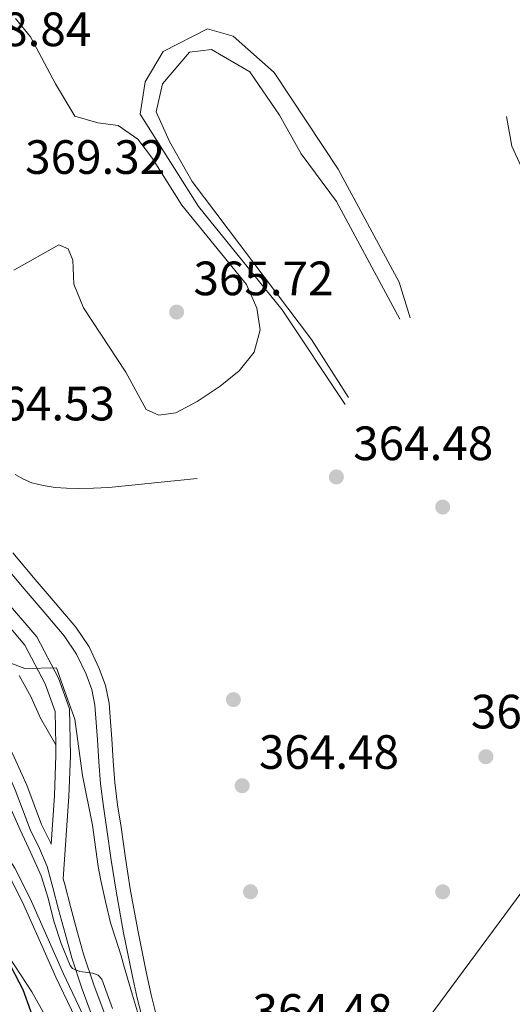
# Model space of a CAD drawing. Units: metres. Extents: x 593835 to 600727, y 4724442 to 4729164.
# Drawn here: x 596425 to 596528, y 4725747 to 4725952 of the extents above; entities that cross this region are included whole.
import ezdxf

# ---------------------------------------------------------------- set-up
doc = ezdxf.new("R2010")
doc.units = ezdxf.units.M
doc.header["$MEASUREMENT"] = 0
for name, pattern in [('DGN Style 2', [85.9542, 51.57252, -34.38168]), ('DGN Style 3', [120.33588, 85.9542, -34.38168]), ('DGN Style 7', [171.9084, 77.35878, -34.38168, 25.78626, -34.38168])]:
    doc.linetypes.add(name, pattern=pattern)
for name, color, linetype, lineweight in [('Nivel 13', 7, 'Continuous', 0), ('Nivel 17', 7, 'Continuous', 0), ('Nivel 21', 7, 'Continuous', 0), ('Nivel 36', 7, 'Continuous', 0), ('Nivel 4', 7, 'Continuous', 0), ('Nivel 41', 7, 'Continuous', 0), ('Nivel 5', 7, 'Continuous', 0), ('Nivel 6', 7, 'Continuous', 0), ('Nivel 7', 7, 'Continuous', 0)]:
    doc.layers.add(name, color=color, linetype=linetype, lineweight=lineweight)
doc.styles.add('Style-arial', font='arial.shx', dxfattribs={"bigfont": 'arialbig.shx'})

# ---------------------------------------------------------------- blocks, each defined once
blk = doc.blocks.new('5PERFI')
at = {"layer": 'Nivel 17', "linetype": 'Continuous', "lineweight": 0}
h = blk.add_hatch(color=7, dxfattribs=at)
edge = h.paths.add_edge_path()
edge.add_arc((0, 0), 15.6, 315, 675)
blk = doc.blocks.new('5PATER')
at = {"layer": 'Nivel 7', "linetype": 'Continuous', "lineweight": 0}
h = blk.add_hatch(color=51, dxfattribs=at)
edge = h.paths.add_edge_path()
edge.add_ellipse((0, 0), major_axis=(-11, -11.1), ratio=0.999422, start_angle=0, end_angle=360)

msp = doc.modelspace()

# ---------------------------------------------------------------- linework, layer by layer
at = {"layer": 'Nivel 13', "color": 4, "linetype": 'Continuous', "lineweight": 0}
for points in [[(596349.55, 4725841.12, 350.66), (596366.49, 4725830.16, 350.71), (596376.51, 4725823.8, 350.94), (596386.54, 4725817.44, 351.17), (596392.1, 4725813.49, 351.27), (596397.48, 4725809.25, 351.32), (596401.34, 4725806.25, 351.35), (596404.76, 4725802.82, 351.38), (596408.75, 4725797.49, 351.45), (596412.68, 4725792.13, 351.53), (596416.53, 4725786.89, 351.61), (596420.36, 4725781.63, 351.7), (596424.13, 4725775.7, 351.85), (596427.32, 4725769.43, 351.97), (596430.8, 4725761.6, 352), (596434.28, 4725753.78, 352.01), (596437.47, 4725747.01, 352.02), (596440.62, 4725740.21, 352.09), (596443.7, 4725733.29, 352.23), (596446.78, 4725726.37, 352.37)], [(596416.48, 4725784.03, 351.64), (596418.93, 4725780.66, 351.7), (596422.63, 4725774.84, 351.85), (596425.76, 4725768.68, 351.97), (596429.22, 4725760.9, 352), (596432.71, 4725753.06, 352.01), (596435.91, 4725746.27, 352.02), (596439.04, 4725739.5, 352.09), (596442.12, 4725732.59, 352.23), (596445.2, 4725725.67, 352.37)]]:
    msp.add_polyline3d(points, dxfattribs=at)
at = {"layer": 'Nivel 21', "color": 7, "linetype": 'DGN Style 3', "lineweight": 13}
msp.add_polyline3d([(596508.29, 4725741.91, 363.59), (596534.24, 4725776.96, 363.84), (596566.63, 4725822.01, 364.56), (596587.7, 4725851.51, 364.32), (596606.24, 4725875.38, 365.04), (596623.84, 4725899.08, 365.52), (596641.75, 4725921.4, 366), (596680.8, 4725971.29, 366.24), (596688.12, 4725980.61, 366.52)], dxfattribs=at)
at = {"layer": 'Nivel 21', "color": 7, "linetype": 'DGN Style 3', "lineweight": 0}
for points in [[(596410.61, 4725857.68, 364.03), (596407.89, 4725852.95, 364.03), (596407.74, 4725848.62, 363.31), (596408.53, 4725844.8, 363.07), (596412.51, 4725837.44, 362.35), (596419.37, 4725830.14, 361.15), (596426.25, 4725822.11, 359.95), (596430.48, 4725814.04, 359.71), (596432.51, 4725808.32, 359.23), (596432.65, 4725801.36, 358.86)], [(596424.24, 4725857.6, 364.73), (596425.97, 4725856.6, 364.75), (596427.71, 4725855.88, 364.77), (596430.01, 4725855.27, 364.79), (596432.51, 4725854.92, 364.81), (596434.87, 4725854.75, 364.82), (596437.31, 4725854.69, 364.84), (596440.54, 4725854.72, 364.84), (596443.74, 4725854.9, 364.82), (596462.13, 4725856.77, 364.59)], [(596423.72, 4725841.27, 363.16), (596428.4, 4725835.75, 362.79), (596432.56, 4725830.88, 362.58), (596436.83, 4725825.87, 362.47), (596439.6, 4725821.73, 362.44), (596441.73, 4725817.22, 362.37), (596443.05, 4725813.72, 362.23), (596443.79, 4725810.05, 362.09), (596444.09, 4725806.23, 361.95), (596444.35, 4725802.59, 361.81), (596444.64, 4725798.03, 361.6), (596444.97, 4725793.56, 361.38), (596445.54, 4725788.93, 361.34), (596446.25, 4725784.23, 361.32), (596447.19, 4725777.82, 361.08), (596448.16, 4725771.45, 360.85), (596449.72, 4725762.81, 360.59), (596451.48, 4725754.19, 360.29), (596452.54, 4725749.42, 360.09), (596453.73, 4725744.7, 359.88)], [(596396.75, 4725828.87, 356.58), (596399.27, 4725827.27, 356.55), (596404.01, 4725823.87, 356.57), (596408.6, 4725820.26, 356.6), (596412.19, 4725817.16, 356.62), (596415.45, 4725813.7, 356.63), (596418.6, 4725809.29, 356.54), (596421.23, 4725804.58, 356.34), (596424.04, 4725798.83, 356.03), (596426.62, 4725792.99, 355.77), (596428.17, 4725788.9, 355.69), (596429.72, 4725784.8, 355.62), (596431.61, 4725780.9, 355.53), (596431.69, 4725780.73, 356.49), (596432.38, 4725790.81, 358.27), (596432.69, 4725799.21, 358.75), (596432.65, 4725801.36, 358.86)], [(596434.2, 4725773.53, 355.27), (596434.52, 4725772.36, 355.36), (596435.72, 4725767.78, 355.27), (596437.07, 4725762.81, 355.14), (596438.44, 4725757.84, 354.98), (596440.56, 4725751.45, 354.68), (596442.95, 4725745.14, 354.42), (596445.59, 4725738.22, 354.3), (596448.63, 4725731.49, 354.2), (596452.46, 4725724.41, 354.05), (596455.01, 4725719.82, 353.95)]]:
    msp.add_polyline3d(points, dxfattribs=at)
at = {"layer": 'Nivel 21', "color": 7, "linetype": 'Continuous', "lineweight": 0}
for points in [[(596450.84, 4725743.92, 359.88), (596449.63, 4725748.73, 360.09), (596448.55, 4725753.57, 360.29), (596446.79, 4725762.25, 360.59), (596445.21, 4725770.96, 360.85), (596444.23, 4725777.37, 361.08), (596443.29, 4725783.79, 361.32), (596442.58, 4725788.52, 361.34), (596441.99, 4725793.27, 361.38), (596441.66, 4725797.83, 361.6), (596441.37, 4725802.39, 361.81), (596441.11, 4725806.01, 361.95), (596440.83, 4725809.63, 362.09), (596440.16, 4725812.89, 362.23), (596438.97, 4725816.05, 362.37), (596436.99, 4725820.26, 362.44), (596434.44, 4725824.07, 362.47), (596430.28, 4725828.94, 362.58), (596426.12, 4725833.81, 362.79), (596421.43, 4725839.34, 363.16)], [(596421.61, 4725832.15, 361.15), (596428.75, 4725823.81, 359.95), (596433.25, 4725815.25, 359.71), (596435.51, 4725808.87, 359.23), (596435.7, 4725799.18, 358.75), (596435.38, 4725790.65, 358.27), (596434.2, 4725773.53, 355.27)], [(596395.53, 4725826.6, 356.58), (596397.83, 4725825.13, 356.55), (596402.47, 4725821.82, 356.57), (596406.97, 4725818.27, 356.6), (596410.41, 4725815.3, 356.62), (596413.46, 4725812.06, 356.63), (596416.43, 4725807.91, 356.54), (596418.95, 4725803.39, 356.34), (596421.71, 4725797.75, 356.03), (596424.24, 4725792.02, 355.77), (596425.77, 4725787.99, 355.69), (596427.36, 4725783.79, 355.62), (596429.27, 4725779.84, 355.53), (596430.85, 4725776.09, 355.45), (596432.03, 4725771.7, 355.36), (596433.24, 4725767.11, 355.27), (596434.59, 4725762.13, 355.14), (596435.98, 4725757.09, 354.98), (596438.13, 4725750.59, 354.68), (596440.55, 4725744.22, 354.42), (596443.21, 4725737.23, 354.3), (596446.33, 4725730.35, 354.2), (596450.21, 4725723.18, 354.05), (596452.82, 4725718.45, 353.94)]]:
    msp.add_polyline3d(points, dxfattribs=at)
at = {"layer": 'Nivel 36', "color": 92, "linetype": 'Continuous', "lineweight": 0}
for points in [[(596432.65, 4725801.36, 358.86), (596429.51, 4725806.91, 359.22), (596427.47, 4725811.46, 359.87), (596425.05, 4725815.79, 360.26)], [(596445.2, 4725725.67, 352.37), (596443.55, 4725726.46, 352.14), (596441.9, 4725727.25, 351.91), (596439.75, 4725728.84, 351.65), (596437.35, 4725732.29, 351.5), (596435.34, 4725736.07, 351.46), (596431.6, 4725743.09, 351.35), (596427.69, 4725749.99, 351.27), (596422.99, 4725757.23, 351.23), (596418.28, 4725764.47, 351.17), (596414.08, 4725770.93, 351.07), (596409.88, 4725777.39, 350.9), (596409.16, 4725778.39, 350.86)]]:
    msp.add_polyline3d(points, dxfattribs=at)
at = {"layer": 'Nivel 4', "color": 30, "linetype": 'Continuous', "lineweight": 30, "elevation": 350, "flags": 128}
msp.add_lwpolyline([(596422.41, 4725757.01), (596425.81, 4725750.47), (596430.6, 4725737.16)], dxfattribs=at)
at = {"layer": 'Nivel 5', "color": 30, "linetype": 'Continuous', "lineweight": 0, "flags": 128}
for points, elevation in [([(596423.96, 4725900.07), (596433.32, 4725905.37), (596435.28, 4725904.52), (596436.21, 4725902.15), (596436.43, 4725897.15), (596438.44, 4725892.26), (596447.23, 4725878.84), (596451.47, 4725871.13), (596454.13, 4725869.92), (596457.65, 4725870.43), (596462.08, 4725872.74), (596466.91, 4725875.96), (596470.87, 4725879.12), (596473.97, 4725883.03), (596475.23, 4725887.69), (596474.52, 4725892.21), (596472.35, 4725897.13), (596458.9, 4725913.63), (596452.78, 4725923.29), (596449.74, 4725927.32), (596445.63, 4725930.16), (596441.44, 4725930.74), (596436.62, 4725932.11), (596432.59, 4725938.86), (596427.44, 4725948.58), (596424.26, 4725952.44)], 365), ([(596415.18, 4725823.59), (596420.46, 4725819.43), (596426.26, 4725817.24), (596432.79, 4725817.37), (596434.61, 4725812.23), (596436.64, 4725806.7), (596438.21, 4725795.02), (596440.33, 4725784.7), (596441.46, 4725776.08), (596442.07, 4725773.18), (596443.04, 4725768.78), (596444.07, 4725764.39), (596445.16, 4725760.96), (596446.25, 4725757.53), (596446.93, 4725755.19), (596447.61, 4725752.84), (596448.63, 4725749.35), (596449.66, 4725745.85)], 360), ([(596410.76, 4725806.11), (596414, 4725802.93), (596417.05, 4725799.55), (596419.49, 4725795.95), (596421.45, 4725792.09), (596423.35, 4725787.91), (596425.24, 4725783.72), (596427.46, 4725778.95), (596429.66, 4725774.17), (596431.1, 4725769.49), (596432.23, 4725764.68), (596433.76, 4725760.03), (596435.64, 4725755.5), (596436.17, 4725754.84), (596437.66, 4725754.26), (596440.36, 4725753.88), (596441.49, 4725753.47), (596442.23, 4725752.67), (596444.5, 4725746.53)], 355)]:
    msp.add_lwpolyline(points, dxfattribs=dict(at, elevation=elevation))
at = {"layer": 'Nivel 6', "color": 30, "linetype": 'DGN Style 7', "lineweight": 0}
for points in [[(596492.91, 4725872.15, 364.23), (596479.81, 4725891.81, 364.23), (596462.35, 4725913.3, 364.23), (596450.23, 4725932.49, 363.99), (596451.29, 4725939.23, 363.51), (596455.01, 4725945.54, 363.51), (596464.27, 4725950.28, 363.27), (596469.58, 4725948.71, 363.27), (596478.13, 4725941.2, 363.27), (596491.47, 4725921.06, 363.03), (596504.17, 4725897.56, 362.07), (596506.47, 4725890.17, 362.07)], [(596554.07, 4725873.1, 363.51), (596547.59, 4725885.21, 363.99), (596535.13, 4725909.44, 364.47), (596527.61, 4725925.85, 363.99), (596526.53, 4725932.06, 364.23)]]:
    msp.add_polyline3d(points, dxfattribs=at)
at = {"layer": 'Nivel 6', "color": 30, "linetype": 'DGN Style 2', "lineweight": 0}
msp.add_polyline3d([(596493.6, 4725873.6, 361.59), (596485.93, 4725885.69, 360.87), (596461.05, 4725918.55, 361.11), (596456.33, 4725926.85, 361.11), (596453.57, 4725933.04, 361.59), (596454.9, 4725938.82, 361.35), (596460.53, 4725945.41, 361.35), (596465.08, 4725945.98, 361.35), (596473.08, 4725941.34, 361.35), (596479.26, 4725932.34, 361.11), (596483.73, 4725924.27, 361.11), (596491.12, 4725914.34, 360.87), (596504.32, 4725889.89, 360.87)], dxfattribs=at)

# ---------------------------------------------------------------- block references
at = {"layer": 'Nivel 17', "color": 7, "linetype": 'Continuous', "lineweight": 0, "xscale": 0.1000009313241567, "yscale": 0.1000009313241567, "zscale": 0.1000009313241567}
for p in [(596513.22, 4725850.82, 364.7), (596469.65, 4725810.78, 363.91), (596473.21, 4725770.82, 364.49), (596513.21, 4725770.82, 365)]:
    msp.add_blockref('5PERFI', p, dxfattribs=at)
at = {"layer": 'Nivel 7', "color": 51, "linetype": 'Continuous', "lineweight": 0, "xscale": 0.1000009313241567, "yscale": 0.1000009313241567, "zscale": 0.1000009313241567}
for p in [(596457.83, 4725891.37, 365.72), (596491.09, 4725857.08, 364.48), (596522.21, 4725798.91, 364.72), (596471.47, 4725792.88, 364.48)]:
    msp.add_blockref('5PATER', p, dxfattribs=at)

# ---------------------------------------------------------------- texts
at = {"layer": 'Nivel 41', "color": 7, "linetype": 'Continuous', "lineweight": 0, "style": 'Style-arial'}
for s, p in [('368.84', (596410.9, 4725946.67, 368.84)), ('369.32', (596426.29, 4725920.1, 369.32)), ('365.72', (596461.33, 4725894.87, 365.72)), ('364.53', (596415.85, 4725868.84, 364.53)), ('364.48', (596494.59, 4725860.58, 364.48)), ('364.72', (596519.1, 4725804.79, 364.72)), ('364.48', (596474.97, 4725796.38, 364.48)), ('364.48', (596473.62, 4725742.54, 364.48))]:
    msp.add_text(s, height=7, dxfattribs=at).set_placement(p)

doc.saveas('drawing.dxf')
